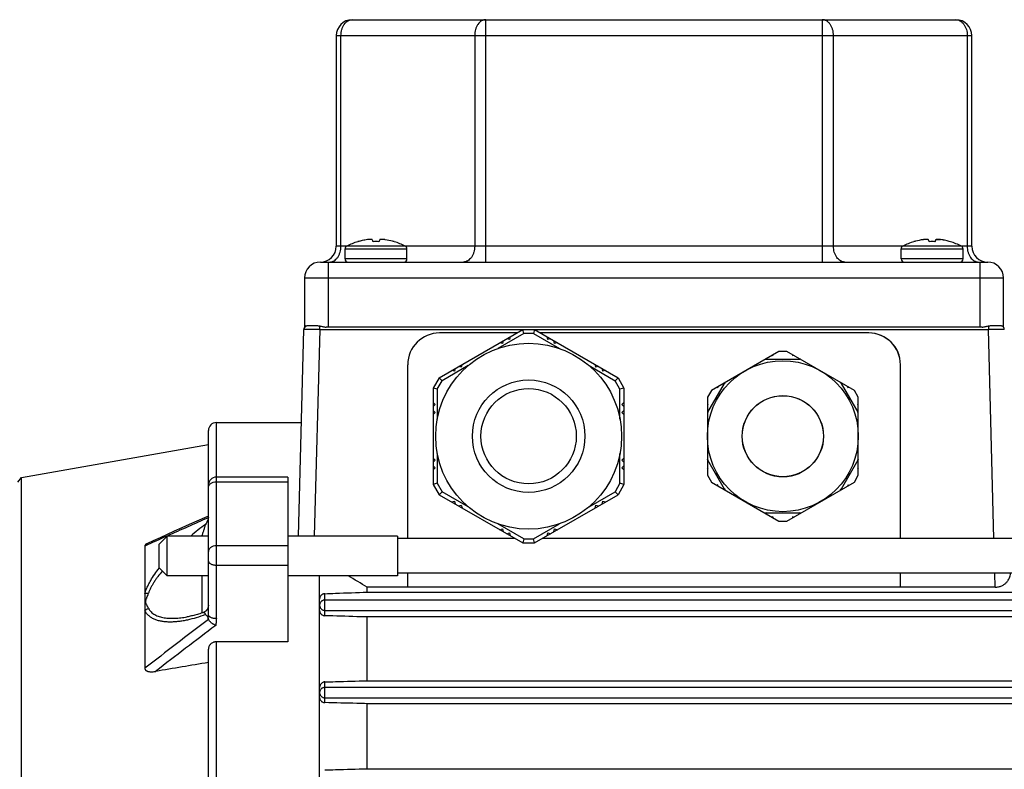
# Model space of a CAD drawing. Units: millimetres. Extents: x -648 to 1259, y -374 to 673.
# Drawn here: x -390 to -266, y 135 to 229 of the extents above; entities that cross this region are included whole.
import ezdxf

# ---------------------------------------------------------------- set-up
doc = ezdxf.new("R2010")
doc.units = ezdxf.units.MM
doc.header["$LTSCALE"] = 19.36
doc.layers.get('0').update_dxf_attribs({"linetype": 'CONTINUOUS'})

msp = doc.modelspace()

# ---------------------------------------------------------------- linework, layer by layer
at = {"color": 7, "linetype": 'CONTINUOUS'}
for p, q in [((-348.29, 228.91), (-272.29, 228.91)), ((-350.29, 226.91), (-350.29, 200.41)), ((-270.29, 200.41), (-270.29, 226.91)), ((-347.59, 200.97), (-347.59, 200.98)), ((-347, 201.12), (-347.02, 201.11)), ((-347.02, 201.11), (-347.02, 201.11)), ((-345.64, 200.97), (-345.64, 200.97)), ((-342.99, 200.97), (-342.99, 200.98)), ((-277.59, 200.98), (-277.59, 200.97)), ((-273.56, 201.11), (-273.58, 201.12)), ((-273.56, 201.11), (-273.56, 201.11)), ((-272.99, 200.98), (-272.99, 200.97)), ((-349.19, 198.81), (-349.19, 200.06)), ((-341.39, 198.81), (-341.39, 200.06)), ((-279.19, 198.81), (-279.19, 200.06)), ((-271.39, 198.81), (-271.39, 200.06)), ((-352.29, 198.41), (-268.29, 198.41)), ((-354.29, 196.41), (-354.29, 190.21)), ((-266.29, 190.21), (-266.29, 196.41)), ((-355.06, 163.92), (-354.38, 189.93)), ((-354.28, 190.21), (-354.29, 190.21)), ((-353.71, 190.41), (-353.06, 190.41)), ((-269, 190.21), (-351.58, 190.21)), ((-337.33, 183.85), (-326.83, 189.91)), ((-326.83, 189.91), (-325.33, 189.91)), ((-326.7, 189.41), (-326.83, 189.91)), ((-325.33, 189.91), (-325.47, 189.41)), ((-325.33, 189.91), (-314.83, 183.85)), ((-267.52, 190.41), (-266.87, 190.41)), ((-266.29, 190.21), (-266.3, 190.21)), ((-327.57, 189.49), (-337.29, 189.49)), ((-329.27, 188.5), (-329.36, 188.16)), ((-328.49, 188.66), (-328.83, 188.75)), ((-328.4, 189), (-328.49, 188.66)), ((-283.29, 189.49), (-324.6, 189.49)), ((-323.67, 188.66), (-323.76, 189)), ((-323.33, 188.75), (-323.67, 188.66)), ((-322.81, 188.16), (-322.9, 188.5)), ((-329.36, 188.16), (-329.7, 188.25)), ((-322.46, 188.25), (-322.81, 188.16)), ((-294.58, 187.17), (-303.08, 182.26)), ((-293.58, 187.17), (-294.58, 187.17)), ((-285.08, 182.26), (-293.58, 187.17)), ((-296.31, 186.17), (-296.29, 186.17)), ((-296.18, 186.13), (-296.31, 186.17)), ((-296.18, 186.13), (-296.16, 186.26)), ((-296.18, 186.17), (-291.99, 186.17)), ((-295.44, 186.67), (-295.32, 186.63)), ((-295.32, 186.63), (-295.3, 186.76)), ((-292.87, 186.76), (-292.85, 186.63)), ((-292.85, 186.63), (-292.72, 186.67)), ((-291.98, 186.13), (-292, 186.26)), ((-291.86, 186.17), (-291.98, 186.13)), ((-291.87, 186.17), (-291.85, 186.17)), ((-341.29, 163.61), (-341.29, 185.49)), ((-335.42, 184.66), (-335.76, 184.75)), ((-335.33, 185), (-335.42, 184.66)), ((-334.56, 185.16), (-334.9, 185.25)), ((-334.46, 185.5), (-334.56, 185.16)), ((-317.61, 185.16), (-317.7, 185.5)), ((-317.27, 185.25), (-317.61, 185.16)), ((-316.74, 184.66), (-316.83, 185)), ((-316.4, 184.75), (-316.74, 184.66)), ((-279.29, 163.61), (-279.29, 185.49)), ((-279.29, 163.61), (-279.27, 185.49)), ((-337.33, 183.85), (-338.08, 182.55)), ((-336.97, 183.48), (-337.33, 183.85)), ((-314.83, 183.85), (-315.2, 183.48)), ((-314.83, 183.85), (-314.08, 182.55)), ((-338.08, 182.55), (-338.08, 170.42)), ((-337.58, 182.41), (-338.08, 182.55)), ((-314.08, 182.55), (-314.58, 182.41)), ((-314.08, 182.55), (-314.08, 170.42)), ((-303.08, 182.26), (-303.58, 181.39)), ((-303.51, 179.51), (-301.42, 183.14)), ((-302.37, 182.67), (-302.25, 182.63)), ((-302.25, 182.63), (-302.22, 182.76)), ((-301.38, 183.13), (-301.5, 183.17)), ((-301.38, 183.13), (-301.36, 183.26)), ((-301.36, 183.24), (-301.35, 183.26)), ((-286.81, 183.26), (-286.8, 183.24)), ((-286.78, 183.13), (-286.81, 183.26)), ((-286.66, 183.17), (-286.78, 183.13)), ((-286.75, 183.14), (-284.65, 179.51)), ((-285.94, 182.76), (-285.92, 182.63)), ((-285.92, 182.63), (-285.8, 182.67)), ((-284.58, 181.39), (-285.08, 182.26)), ((-303.58, 181.39), (-303.58, 171.58)), ((-284.58, 171.58), (-284.58, 181.39)), ((-338.08, 180.74), (-337.83, 180.49)), ((-337.83, 180.49), (-338.08, 180.24)), ((-338.08, 179.74), (-337.83, 179.49)), ((-314.33, 180.49), (-314.08, 180.74)), ((-314.08, 180.24), (-314.33, 180.49)), ((-314.33, 179.49), (-314.08, 179.74)), ((-303.48, 180.49), (-303.58, 180.57)), ((-303.58, 180.4), (-303.48, 180.49)), ((-284.58, 180.57), (-284.68, 180.49)), ((-284.68, 180.49), (-284.58, 180.4)), ((-337.83, 179.49), (-338.08, 179.24)), ((-314.08, 179.24), (-314.33, 179.49)), ((-303.48, 179.49), (-303.58, 179.57)), ((-303.48, 179.49), (-303.58, 179.4)), ((-303.58, 179.39), (-303.57, 179.41)), ((-284.58, 179.57), (-284.68, 179.49)), ((-284.58, 179.4), (-284.68, 179.49)), ((-284.59, 179.41), (-284.58, 179.39)), ((-365.39, 178.21), (-354.68, 178.21)), ((-366.39, 154.03), (-366.39, 177.21)), ((-389.9, 171.3), (-366.39, 175.46)), ((-338.08, 173.74), (-337.83, 173.49)), ((-314.33, 173.49), (-314.08, 173.74)), ((-303.57, 173.56), (-303.58, 173.58)), ((-303.48, 173.49), (-303.58, 173.57)), ((-284.58, 173.57), (-284.68, 173.49)), ((-284.58, 173.58), (-284.59, 173.56)), ((-337.83, 173.49), (-338.08, 173.24)), ((-338.08, 172.74), (-337.83, 172.49)), ((-337.83, 172.49), (-338.08, 172.24)), ((-314.08, 173.24), (-314.33, 173.49)), ((-314.33, 172.49), (-314.08, 172.74)), ((-314.08, 172.24), (-314.33, 172.49)), ((-303.48, 173.49), (-303.58, 173.4)), ((-303.48, 172.49), (-303.58, 172.57)), ((-303.58, 172.4), (-303.48, 172.49)), ((-301.42, 169.83), (-303.51, 173.46)), ((-284.65, 173.46), (-286.75, 169.83)), ((-284.58, 173.4), (-284.68, 173.49)), ((-284.58, 172.57), (-284.68, 172.49)), ((-284.68, 172.49), (-284.58, 172.4)), ((-390.39, 170.71), (-389.9, 171.3)), ((-389.9, 51.13), (-389.9, 171.3)), ((-356.39, 171.34), (-365.39, 171.34)), ((-356.39, 171.34), (-356.39, 150.61)), ((-303.58, 171.58), (-303.08, 170.71)), ((-285.08, 170.71), (-284.58, 171.58)), ((-337.58, 170.56), (-338.08, 170.42)), ((-338.08, 170.42), (-337.33, 169.13)), ((-314.08, 170.42), (-314.83, 169.13)), ((-314.08, 170.42), (-314.58, 170.56)), ((-303.08, 170.71), (-294.58, 165.81)), ((-302.25, 170.35), (-302.37, 170.3)), ((-302.22, 170.22), (-302.25, 170.35)), ((-301.38, 169.85), (-301.5, 169.8)), ((-301.36, 169.72), (-301.38, 169.85)), ((-293.58, 165.81), (-285.08, 170.71)), ((-286.81, 169.72), (-286.78, 169.85)), ((-286.66, 169.8), (-286.78, 169.85)), ((-285.92, 170.35), (-285.94, 170.22)), ((-285.8, 170.3), (-285.92, 170.35)), ((-336.97, 169.49), (-337.33, 169.13)), ((-337.33, 169.13), (-326.83, 163.06)), ((-325.33, 163.06), (-314.83, 169.13)), ((-314.83, 169.13), (-315.2, 169.49)), ((-301.35, 169.71), (-301.36, 169.73)), ((-286.8, 169.73), (-286.81, 169.71)), ((-335.76, 168.22), (-335.42, 168.31)), ((-335.42, 168.31), (-335.33, 167.97)), ((-334.9, 167.72), (-334.56, 167.81)), ((-334.56, 167.81), (-334.46, 167.47)), ((-317.7, 167.47), (-317.61, 167.81)), ((-317.61, 167.81), (-317.27, 167.72)), ((-316.83, 167.97), (-316.74, 168.31)), ((-316.74, 168.31), (-316.4, 168.22)), ((-366.4, 166.17), (-366.41, 166.15)), ((-366.4, 166.2), (-366.4, 166.19)), ((-366.4, 166.19), (-366.4, 166.17)), ((-366.39, 166.25), (-366.39, 166.24)), ((-296.18, 166.85), (-296.31, 166.8)), ((-296.29, 166.81), (-296.31, 166.81)), ((-296.16, 166.72), (-296.18, 166.85)), ((-291.99, 166.81), (-296.18, 166.81)), ((-295.32, 166.35), (-295.44, 166.3)), ((-295.3, 166.22), (-295.32, 166.35)), ((-292.85, 166.35), (-292.87, 166.22)), ((-292.72, 166.3), (-292.85, 166.35)), ((-292, 166.72), (-291.98, 166.85)), ((-291.86, 166.8), (-291.98, 166.85)), ((-291.85, 166.81), (-291.87, 166.81)), ((-294.58, 165.81), (-293.58, 165.81)), ((-372.59, 162.92), (-371.59, 163.92)), ((-366.39, 163.92), (-371.59, 163.92)), ((-371.59, 158.92), (-371.59, 163.92)), ((-342.59, 163.92), (-356.39, 163.92)), ((-342.59, 163.92), (-342.59, 158.92)), ((-327.78, 163.61), (-342.59, 163.61)), ((-329.7, 164.72), (-329.36, 164.81)), ((-329.36, 164.81), (-329.27, 164.47)), ((-328.83, 164.22), (-328.49, 164.31)), ((-328.49, 164.31), (-328.4, 163.97)), ((-226.69, 163.61), (-324.39, 163.61)), ((-323.76, 163.97), (-323.67, 164.31)), ((-323.67, 164.31), (-323.33, 164.22)), ((-322.9, 164.47), (-322.81, 164.81)), ((-322.81, 164.81), (-322.46, 164.72)), ((-374.39, 162.67), (-374.39, 147.28)), ((-372.59, 159.92), (-372.59, 162.92)), ((-326.7, 163.56), (-326.83, 163.06)), ((-326.83, 163.06), (-325.33, 163.06)), ((-325.33, 163.06), (-325.47, 163.56)), ((-372.59, 159.92), (-371.59, 158.92)), ((-366.39, 158.92), (-371.59, 158.92)), ((-342.59, 158.92), (-356.39, 158.92)), ((-352.39, 63.51), (-352.39, 158.92)), ((-226.69, 159.23), (-342.59, 159.23)), ((-341.29, 157.49), (-341.29, 159.23)), ((-279.29, 157.49), (-279.29, 159.23)), ((-279.29, 157.49), (-279.29, 159.23)), ((-267.35, 157.49), (-346.39, 157.49)), ((-346.39, 156.87), (-346.39, 157.49)), ((-346.39, 156.87), (-233.39, 156.87)), ((-228.04, 155.86), (-351.74, 155.86)), ((-369.1, 153.75), (-369.1, 153.75)), ((-351.74, 154.56), (-228.04, 154.56)), ((-233.39, 153.74), (-346.39, 153.74)), ((-346.39, 145.72), (-346.39, 153.74)), ((-356.39, 150.61), (-365.39, 150.61)), ((-366.39, 72.76), (-366.39, 149.67)), ((-346.39, 145.72), (-233.39, 145.72)), ((-228.04, 144.86), (-351.74, 144.86)), ((-351.74, 143.56), (-228.04, 143.56)), ((-233.39, 142.82), (-346.39, 142.82)), ((-346.39, 134.64), (-346.39, 142.82)), ((-346.39, 134.64), (-233.39, 134.64))]:
    msp.add_line(p, q, dxfattribs=at)
at = {"color": 9, "linetype": 'CONTINUOUS'}
for p, q in [((-331.46, 198.41), (-331.46, 228.91)), ((-289.12, 228.91), (-289.12, 198.41)), ((-350.29, 226.91), (-270.29, 226.91)), ((-349.7, 200.41), (-349.7, 226.91)), ((-332.87, 226.91), (-332.87, 200.41)), ((-287.7, 200.41), (-287.7, 226.91)), ((-270.87, 226.91), (-270.87, 200.41)), ((-274.81, 201.22), (-274.81, 201.23)), ((-270.29, 200.41), (-350.29, 200.41)), ((-349.19, 200.06), (-341.39, 200.06)), ((-279.19, 200.06), (-271.39, 200.06)), ((-351.29, 190.21), (-351.29, 198.41)), ((-341.39, 198.81), (-349.19, 198.81)), ((-271.39, 198.81), (-279.19, 198.81)), ((-269.29, 198.41), (-269.29, 190.21)), ((-354.29, 196.41), (-266.29, 196.41)), ((-352.38, 189.93), (-353.06, 163.92)), ((-352.38, 189.93), (-352.38, 190.37)), ((-352.38, 189.93), (-268.2, 189.93)), ((-268.2, 190.37), (-268.2, 189.93)), ((-267.51, 163.61), (-268.2, 189.93)), ((-326.7, 189.41), (-329.97, 187.52)), ((-325.47, 189.41), (-326.7, 189.41)), ((-325.47, 189.41), (-322.2, 187.52)), ((-333.7, 185.37), (-336.97, 183.48)), ((-318.47, 185.37), (-315.2, 183.48)), ((-279.29, 185.49), (-279.27, 185.49)), ((-337.58, 182.41), (-336.97, 183.48)), ((-314.58, 182.41), (-315.2, 183.48)), ((-337.58, 182.41), (-337.58, 178.64)), ((-314.58, 178.64), (-314.58, 182.41)), ((-365.39, 153.53), (-365.39, 178.21)), ((-337.58, 174.33), (-337.58, 170.56)), ((-314.58, 170.56), (-314.58, 174.33)), ((-365.39, 170.76), (-356.39, 170.76)), ((-337.58, 170.56), (-336.97, 169.49)), ((-314.58, 170.56), (-315.2, 169.49)), ((-333.7, 167.6), (-336.97, 169.49)), ((-318.47, 167.6), (-315.2, 169.49)), ((-366.41, 166.15), (-366.41, 166.15)), ((-326.7, 163.56), (-329.97, 165.45)), ((-325.47, 163.56), (-322.2, 165.45)), ((-356.39, 162.69), (-365.39, 162.69)), ((-326.7, 163.56), (-325.47, 163.56)), ((-365.39, 160.26), (-356.39, 160.26)), ((-367.22, 158.92), (-367.22, 154.22)), ((-267.35, 157.49), (-267.4, 159.23)), ((-351.74, 153.9), (-351.74, 156.67)), ((-365.39, 71.82), (-365.39, 150.61)), ((-351.74, 142.96), (-351.74, 145.56))]:
    msp.add_line(p, q, dxfattribs=at)
at = {"color": 7, "linetype": 'CONTINUOUS'}
for points in [[(-366.39, 166.44), (-366.86, 166.23), (-367.84, 165.79), (-368.8, 165.36), (-369.75, 164.94), (-370.68, 164.52), (-371.58, 164.11), (-372.47, 163.71), (-373.35, 163.32), (-374.07, 162.99)], [(-366.39, 166.24), (-366.39, 166.23), (-366.39, 166.23), (-366.39, 166.22), (-366.39, 166.22), (-366.4, 166.21), (-366.4, 166.2)], [(-366.39, 155.22), (-366.39, 155.2), (-366.39, 155.17), (-366.39, 155.15), (-366.39, 155.13), (-366.4, 155.1), (-366.4, 155.08), (-366.4, 155.05), (-366.41, 155.03), (-366.41, 155.01), (-366.42, 154.98), (-366.42, 154.96), (-366.43, 154.94), (-366.44, 154.91), (-366.44, 154.89), (-366.45, 154.87), (-366.46, 154.85), (-366.47, 154.83), (-366.48, 154.8), (-366.49, 154.78), (-366.5, 154.76), (-366.51, 154.74), (-366.52, 154.72), (-366.54, 154.7), (-366.55, 154.68), (-366.56, 154.66), (-366.57, 154.64), (-366.59, 154.62), (-366.6, 154.6), (-366.62, 154.59), (-366.63, 154.57), (-366.65, 154.55), (-366.66, 154.53), (-366.68, 154.52), (-366.69, 154.5), (-366.71, 154.48), (-366.73, 154.47), (-366.75, 154.45), (-366.76, 154.44), (-366.78, 154.42), (-366.8, 154.41), (-366.82, 154.4), (-366.84, 154.38), (-366.86, 154.37), (-366.88, 154.36), (-366.9, 154.35), (-366.92, 154.34), (-366.94, 154.33), (-366.96, 154.32), (-366.98, 154.31), (-367, 154.3), (-367.03, 154.29), (-367.05, 154.28), (-367.07, 154.27), (-367.07, 154.27)], [(-367.07, 154.27), (-367.14, 154.25), (-367.3, 154.2), (-367.46, 154.15), (-367.62, 154.1), (-367.78, 154.05), (-367.93, 154.01), (-368.08, 153.97), (-368.23, 153.93), (-368.38, 153.9), (-368.53, 153.86), (-368.67, 153.83), (-368.81, 153.8), (-368.95, 153.77), (-369.1, 153.75)]]:
    msp.add_lwpolyline(points, dxfattribs=at)
for centre, radius in [((-326.08, 176.49), 11.7), ((-294.08, 176.49), 9.5), ((-326.08, 176.49), 6), ((-294.08, 176.49), 5.1)]:
    msp.add_circle(centre, radius, dxfattribs=at)
at = {"color": 9, "linetype": 'CONTINUOUS'}
for centre, radius in [((-326.08, 176.49), 7.08), ((-294.08, 176.49), 5.12)]:
    msp.add_circle(centre, radius, dxfattribs=at)
at = {"color": 7, "linetype": 'CONTINUOUS'}
for centre, radius, start, end in [((-348.29, 226.91), 2, 90, 180), ((-272.29, 226.91), 2, 0, 90), ((-345.29, 193.31), 8, 106.6911, 117.4424), ((-345.34, 193.34), 7.96, 102.2246, 106.4059), ((-345.34, 193.35), 7.94, 102.2084, 106.3972), ((-345.33, 193.31), 7.99, 97.3454, 102.0711), ((-345.29, 192.91), 8.07, 87.5028, 92.4972), ((-344.81, 196.73), 4.54, 82.6537, 82.8319), ((-345.25, 193.3), 8, 82.0579, 82.6538), ((-345.24, 193.32), 7.97, 75.1731, 82.0628), ((-345.24, 193.35), 7.95, 73.5924, 75.1715), ((-345.29, 193.31), 8, 62.5576, 73.3089), ((-275.29, 193.31), 8, 106.6911, 117.4424), ((-275.34, 193.35), 7.95, 104.8285, 106.4076), ((-275.33, 193.32), 7.98, 97.9405, 104.8236), ((-275.33, 193.3), 8, 97.3462, 97.9421), ((-275.29, 192.91), 8.07, 87.5233, 92.4972), ((-274.38, 200.93), 0.52, 145.101, 147.1198), ((-274.81, 196.73), 4.54, 82.6537, 82.8319), ((-275.25, 193.31), 7.99, 77.9289, 82.6546), ((-275.24, 193.32), 7.98, 77.9425, 82.7291), ((-275.23, 193.35), 7.94, 73.6028, 77.7916), ((-275.29, 193.31), 8, 62.5576, 73.3089), ((-352.29, 200.41), 2, 270, 360), ((-348.79, 200.06), 0.4, 117.4424, 180.1329), ((-341.79, 200.06), 0.4, 359.8671, 62.5576), ((-278.79, 200.06), 0.4, 117.4424, 180.1329), ((-271.79, 200.06), 0.4, 359.8671, 62.5576), ((-268.29, 200.41), 2, 180, 270), ((-352.29, 196.41), 2, 90, 180), ((-348.79, 198.81), 0.4, 180.1329, 270), ((-341.79, 198.81), 0.4, 271.7621, 359.8671), ((-278.79, 198.81), 0.4, 180.1329, 270), ((-271.79, 198.81), 0.4, 270, 359.8671), ((-268.29, 196.41), 2, 0, 90), ((-353.88, 189.91), 0.5, 114.8344, 178.5), ((-266.7, 189.91), 0.5, 1.5, 65.1656), ((-337.29, 185.49), 4, 90, 180), ((-365.39, 177.21), 1, 90, 180), ((-365.39, 170.34), 1, 90, 180), ((-555.04, -192.66), 407.6, 59.2091, 59.605), ((-351.74, 155.21), 0.647, 180.5371, 180.7896), ((-351.76, 155.21), 0.633, 180.0014, 180.5385), ((-351.76, 144.21), 0.633, 180.0014, 180.5385)]:
    msp.add_arc(centre, radius, start, end, dxfattribs=at)
at = {"color": 9, "linetype": 'CONTINUOUS'}
for centre, radius, start, end in [((214.73, -1147.31), 1436.35, 113.86508, 114.09212), ((-343.85, 134.63), 38.36, 126.6751, 130.2143), ((115.27, -924.58), 1192.42, 114.09788, 114.24521), ((279.96, -695.65), 1067.1, 127.27918, 127.8216), ((346.87, -787), 1179.16, 127.16441, 127.62685)]:
    msp.add_arc(centre, radius, start, end, dxfattribs=at)
at = {"color": 7, "linetype": 'CONTINUOUS'}
for centre, major_axis, ratio, start_param, end_param in [((-283.29, 185.49), (4, 0), 0.999774, 0, 1.570796), ((-283.27, 185.49), (3.32, 2.23), 0.999399, -0.592624, 0.978172)]:
    msp.add_ellipse(centre, major_axis=major_axis, ratio=ratio, start_param=start_param, end_param=end_param, dxfattribs=at)
at = {"color": 9, "linetype": 'CONTINUOUS'}
for points, knots in [([(-349.7, 226.91), (-349.7, 227.05), (-349.69, 227.3), (-349.61, 227.68), (-349.48, 228.02), (-349.3, 228.33), (-349.09, 228.58), (-348.88, 228.74), (-348.7, 228.83), (-348.57, 228.88), (-348.43, 228.91), (-348.34, 228.91), (-348.29, 228.91)], [0, 0, 0, 0, 0.144958, 0.287171, 0.424169, 0.554036, 0.675715, 0.789307, 0.843583, 0.896516, 0.948502, 1, 1, 1, 1]), ([(-331.46, 228.91), (-331.51, 228.91), (-331.6, 228.91), (-331.74, 228.88), (-331.87, 228.83), (-332.05, 228.74), (-332.26, 228.58), (-332.47, 228.33), (-332.65, 228.02), (-332.78, 227.68), (-332.86, 227.3), (-332.87, 227.05), (-332.87, 226.91)], [0, 0, 0, 0, 0.051498, 0.103484, 0.156417, 0.210693, 0.324285, 0.445964, 0.575831, 0.712829, 0.855042, 1, 1, 1, 1]), ([(-287.7, 226.91), (-287.7, 227.05), (-287.72, 227.3), (-287.8, 227.68), (-287.93, 228.02), (-288.1, 228.33), (-288.32, 228.58), (-288.53, 228.74), (-288.7, 228.83), (-288.84, 228.88), (-288.98, 228.91), (-289.07, 228.91), (-289.12, 228.91)], [0, 0, 0, 0, 0.144958, 0.287171, 0.424169, 0.554036, 0.675715, 0.789307, 0.843583, 0.896516, 0.948502, 1, 1, 1, 1]), ([(-272.29, 228.91), (-272.24, 228.91), (-272.15, 228.91), (-272.01, 228.88), (-271.88, 228.83), (-271.7, 228.74), (-271.49, 228.58), (-271.28, 228.33), (-271.1, 228.02), (-270.97, 227.68), (-270.89, 227.3), (-270.87, 227.05), (-270.87, 226.91)], [0, 0, 0, 0, 0.051498, 0.103484, 0.156417, 0.210693, 0.324285, 0.445964, 0.575831, 0.712829, 0.855042, 1, 1, 1, 1]), ([(-351.12, 198.41), (-351.07, 198.41), (-350.98, 198.42), (-350.84, 198.45), (-350.7, 198.5), (-350.53, 198.59), (-350.32, 198.75), (-350.1, 199), (-349.93, 199.31), (-349.8, 199.65), (-349.72, 200.03), (-349.7, 200.28), (-349.7, 200.41)], [0, 0, 0, 0, 0.051498, 0.103484, 0.156417, 0.210693, 0.324285, 0.445964, 0.575831, 0.712829, 0.855042, 1, 1, 1, 1]), ([(-332.87, 200.41), (-332.87, 200.28), (-332.89, 200.03), (-332.97, 199.65), (-333.1, 199.31), (-333.28, 199), (-333.49, 198.75), (-333.7, 198.59), (-333.88, 198.5), (-334.01, 198.45), (-334.15, 198.42), (-334.24, 198.41), (-334.29, 198.41)], [0, 0, 0, 0, 0.144958, 0.287171, 0.424169, 0.554036, 0.675715, 0.789307, 0.843583, 0.896516, 0.948502, 1, 1, 1, 1]), ([(-286.29, 198.41), (-286.34, 198.41), (-286.43, 198.42), (-286.57, 198.45), (-286.7, 198.5), (-286.88, 198.59), (-287.09, 198.75), (-287.3, 199), (-287.48, 199.31), (-287.61, 199.65), (-287.69, 200.03), (-287.7, 200.28), (-287.7, 200.41)], [0, 0, 0, 0, 0.051498, 0.103484, 0.156417, 0.210693, 0.324285, 0.445964, 0.575831, 0.712829, 0.855042, 1, 1, 1, 1]), ([(-270.87, 200.41), (-270.87, 200.28), (-270.86, 200.03), (-270.78, 199.65), (-270.65, 199.31), (-270.47, 199), (-270.26, 198.75), (-270.05, 198.59), (-269.87, 198.5), (-269.74, 198.45), (-269.6, 198.42), (-269.51, 198.41), (-269.46, 198.41)], [0, 0, 0, 0, 0.144958, 0.287171, 0.424169, 0.554036, 0.675715, 0.789307, 0.843583, 0.896516, 0.948502, 1, 1, 1, 1]), ([(-352.38, 189.93), (-352.51, 189.93), (-352.7, 189.93), (-352.95, 189.93), (-353.14, 189.93), (-353.32, 189.93), (-353.48, 189.93), (-353.64, 189.93), (-353.78, 189.93), (-353.92, 189.93), (-354.02, 189.93), (-354.09, 189.93), (-354.14, 189.93), (-354.18, 189.93), (-354.22, 189.93), (-354.26, 189.93), (-354.29, 189.93), (-354.31, 189.93), (-354.33, 189.93), (-354.35, 189.93), (-354.35, 189.93), (-354.36, 189.93), (-354.37, 189.93), (-354.37, 189.93), (-354.37, 189.93), (-354.37, 189.93), (-354.37, 189.93), (-354.38, 189.93), (-354.38, 189.93)], [0, 0, 0, 0, 0.195081, 0.290264, 0.382651, 0.471347, 0.555507, 0.634312, 0.707014, 0.772903, 0.831355, 0.857609, 0.881798, 0.903866, 0.923758, 0.941421, 0.956819, 0.969915, 0.980678, 0.985173, 0.989075, 0.992382, 0.995094, 0.997208, 0.998726, 0.999647, 0.999889, 1, 1, 1, 1]), ([(-266.2, 189.93), (-266.2, 189.93), (-266.2, 189.93), (-266.2, 189.93), (-266.21, 189.93), (-266.21, 189.93), (-266.21, 189.93), (-266.22, 189.93), (-266.23, 189.93), (-266.23, 189.93), (-266.25, 189.93), (-266.26, 189.93), (-266.29, 189.93), (-266.32, 189.93), (-266.36, 189.93), (-266.4, 189.93), (-266.44, 189.93), (-266.49, 189.93), (-266.56, 189.93), (-266.66, 189.93), (-266.79, 189.93), (-266.94, 189.93), (-267.1, 189.93), (-267.26, 189.93), (-267.44, 189.93), (-267.62, 189.93), (-267.88, 189.93), (-268.07, 189.93), (-268.2, 189.93)], [0, 0, 0, 0, 0.000111, 0.000353, 0.001274, 0.002792, 0.004906, 0.007618, 0.010925, 0.014827, 0.019322, 0.030085, 0.043181, 0.058579, 0.076242, 0.096134, 0.118202, 0.142391, 0.168645, 0.227097, 0.292986, 0.365688, 0.444493, 0.528653, 0.617349, 0.709736, 0.804919, 1, 1, 1, 1]), ([(-366.39, 170.05), (-366.39, 170.1), (-366.38, 170.19), (-366.32, 170.33), (-366.22, 170.45), (-366.1, 170.56), (-365.94, 170.64), (-365.71, 170.73), (-365.52, 170.76), (-365.39, 170.76)], [0, 0, 0, 0, 0.103363, 0.210479, 0.324205, 0.446029, 0.57605, 0.71321, 1, 1, 1, 1]), ([(-366.39, 166.24), (-366.39, 166.23), (-366.4, 166.19), (-366.4, 166.16), (-366.41, 166.15)], [0, 0, 0, 0, 0.43682, 1, 1, 1, 1]), ([(-367.21, 163.92), (-367.19, 163.98), (-367.14, 164.11), (-367.05, 164.36), (-366.97, 164.61), (-366.89, 164.86), (-366.84, 165.02), (-366.81, 165.15), (-366.79, 165.23), (-366.77, 165.3), (-366.76, 165.36), (-366.76, 165.38), (-366.76, 165.39)], [0, 0, 0, 0, 0.128268, 0.257671, 0.518682, 0.648869, 0.776459, 0.838009, 0.896821, 0.951459, 0.97663, 1, 1, 1, 1]), ([(-365.39, 162.69), (-365.52, 162.69), (-365.71, 162.66), (-365.94, 162.58), (-366.1, 162.49), (-366.22, 162.38), (-366.32, 162.26), (-366.38, 162.12), (-366.39, 162.03), (-366.39, 161.98)], [0, 0, 0, 0, 0.28679, 0.42395, 0.553971, 0.675795, 0.789521, 0.896637, 1, 1, 1, 1]), ([(-374.39, 156.7), (-374.35, 156.83), (-374.25, 157.1), (-374.08, 157.51), (-373.88, 157.92), (-373.58, 158.46), (-373.15, 159.13), (-372.77, 159.64), (-372.57, 159.9)], [0, 0, 0, 0, 0.114628, 0.233635, 0.356831, 0.482038, 0.73756, 1, 1, 1, 1]), ([(-366.39, 160.77), (-366.39, 160.75), (-366.39, 160.72), (-366.37, 160.65), (-366.33, 160.59), (-366.27, 160.53), (-366.2, 160.47), (-366.09, 160.41), (-365.94, 160.34), (-365.77, 160.3), (-365.58, 160.27), (-365.45, 160.26), (-365.39, 160.26)], [0, 0, 0, 0, 0.041045, 0.083207, 0.17438, 0.225004, 0.279406, 0.399795, 0.535011, 0.682608, 0.839019, 1, 1, 1, 1]), ([(-372.19, 159.52), (-372.38, 159.3), (-372.66, 158.96), (-372.99, 158.49), (-373.23, 158.14), (-373.44, 157.79), (-373.63, 157.44), (-373.8, 157.08), (-373.89, 156.84), (-373.93, 156.73)], [0, 0, 0, 0, 0.265098, 0.394495, 0.521748, 0.646851, 0.769325, 0.887066, 1, 1, 1, 1]), ([(-374.39, 156.7), (-374.36, 156.71), (-374.28, 156.72), (-374.13, 156.74), (-374.01, 156.74), (-373.93, 156.73)], [0, 0, 0, 0, 0.226892, 0.471976, 1, 1, 1, 1]), ([(-373.93, 154.82), (-373.96, 154.88), (-374.01, 154.98), (-374.08, 155.11), (-374.13, 155.22), (-374.18, 155.32), (-374.22, 155.41), (-374.25, 155.49), (-374.27, 155.54), (-374.28, 155.6), (-374.28, 155.66), (-374.28, 155.73), (-374.27, 155.79), (-374.25, 155.85), (-374.22, 155.94), (-374.18, 156.05), (-374.11, 156.23), (-374.03, 156.45), (-373.96, 156.63), (-373.93, 156.73)], [0, 0, 0, 0, 0.106331, 0.161266, 0.217308, 0.274355, 0.332118, 0.361188, 0.39038, 0.419843, 0.450018, 0.48112, 0.512884, 0.545413, 0.578603, 0.646441, 0.715656, 0.856695, 1, 1, 1, 1]), ([(-374.39, 154.57), (-374.32, 154.63), (-374.18, 154.73), (-374.02, 154.79), (-373.93, 154.82)], [0, 0, 0, 0, 0.497704, 1, 1, 1, 1]), ([(-366.76, 154.03), (-367.14, 153.88), (-367.89, 153.63), (-368.84, 153.39), (-369.58, 153.24), (-370.13, 153.16), (-370.67, 153.11), (-371.19, 153.09), (-371.7, 153.11), (-372.19, 153.16), (-372.66, 153.26), (-373.11, 153.4), (-373.51, 153.6), (-373.81, 153.81), (-374.02, 154.01), (-374.17, 154.18), (-374.29, 154.37), (-374.36, 154.5), (-374.39, 154.57)], [0, 0, 0, 0, 0.146587, 0.2871, 0.355179, 0.421837, 0.48711, 0.550941, 0.6127, 0.672366, 0.730129, 0.786224, 0.840275, 0.893027, 0.919422, 0.946057, 0.972816, 1, 1, 1, 1]), ([(-373.93, 154.82), (-373.89, 154.74), (-373.79, 154.57), (-373.6, 154.36), (-373.38, 154.18), (-373.05, 153.97), (-372.68, 153.81), (-372.28, 153.7), (-371.96, 153.64), (-371.63, 153.6), (-371.17, 153.57), (-370.58, 153.57), (-369.84, 153.63), (-369.35, 153.7), (-369.1, 153.75)], [0, 0, 0, 0, 0.05373, 0.107443, 0.161482, 0.216223, 0.330306, 0.390396, 0.452, 0.515186, 0.580019, 0.714741, 0.855297, 1, 1, 1, 1]), ([(-366.76, 154.03), (-366.76, 154.04), (-366.77, 154.07), (-366.78, 154.13), (-366.8, 154.19), (-366.84, 154.24), (-366.88, 154.27), (-366.93, 154.29), (-366.98, 154.29), (-367.02, 154.28), (-367.06, 154.28), (-367.07, 154.27)], [0, 0, 0, 0, 0.108995, 0.20535, 0.364558, 0.490312, 0.596748, 0.69496, 0.792414, 0.893443, 1, 1, 1, 1]), ([(-366.41, 153.52), (-366.4, 153.61), (-366.39, 153.78), (-366.39, 153.95), (-366.39, 154.03)], [0, 0, 0, 0, 0.534919, 1, 1, 1, 1]), ([(-365.39, 153.53), (-365.45, 153.53), (-365.57, 153.53), (-365.76, 153.56), (-365.93, 153.6), (-366.07, 153.66), (-366.16, 153.71), (-366.23, 153.75), (-366.28, 153.8), (-366.33, 153.86), (-366.37, 153.92), (-366.39, 153.99), (-366.39, 154.02), (-366.39, 154.03)], [0, 0, 0, 0, 0.150106, 0.305098, 0.457677, 0.600124, 0.665542, 0.726345, 0.782268, 0.833405, 0.922632, 0.962403, 1, 1, 1, 1]), ([(-365.39, 153.53), (-365.39, 153.46), (-365.39, 153.31), (-365.42, 153.1), (-365.44, 152.89), (-365.46, 152.74), (-365.46, 152.67)], [0, 0, 0, 0, 0.249914, 0.499846, 0.749992, 1, 1, 1, 1])]:
    msp.add_open_spline(points, degree=3, knots=knots, dxfattribs=at)
at = {"color": 7, "linetype": 'CONTINUOUS'}
for points, knots in [([(-345.77, 201.23), (-345.77, 201.23), (-345.78, 201.24), (-345.79, 201.24), (-345.81, 201.25), (-345.84, 201.25), (-345.89, 201.26), (-345.96, 201.26), (-346.05, 201.26), (-346.14, 201.25), (-346.24, 201.24), (-346.32, 201.23), (-346.35, 201.23)], [0, 0, 0, 0, 0.017001, 0.039972, 0.06984, 0.106886, 0.202282, 0.324401, 0.469903, 0.634434, 0.81295, 1, 1, 1, 1]), ([(-345.64, 200.97), (-345.65, 201), (-345.67, 201.05), (-345.71, 201.12), (-345.74, 201.18), (-345.76, 201.21), (-345.77, 201.23)], [0, 0, 0, 0, 0.31071, 0.580822, 0.810424, 1, 1, 1, 1]), ([(-344.81, 201.23), (-344.82, 201.21), (-344.84, 201.18), (-344.87, 201.12), (-344.9, 201.05), (-344.93, 201), (-344.94, 200.97)], [0, 0, 0, 0, 0.189575, 0.419178, 0.68929, 1, 1, 1, 1]), ([(-344.24, 201.23), (-344.27, 201.24), (-344.34, 201.24), (-344.45, 201.25), (-344.54, 201.26), (-344.62, 201.26), (-344.69, 201.26), (-344.74, 201.25), (-344.77, 201.25), (-344.79, 201.24), (-344.8, 201.24), (-344.81, 201.23), (-344.81, 201.23)], [0, 0, 0, 0, 0.187889, 0.366696, 0.531128, 0.676304, 0.79803, 0.893107, 0.93006, 0.959893, 0.982898, 1, 1, 1, 1]), ([(-275.77, 201.23), (-275.77, 201.23), (-275.78, 201.24), (-275.79, 201.24), (-275.81, 201.25), (-275.84, 201.25), (-275.89, 201.26), (-275.96, 201.26), (-276.05, 201.26), (-276.14, 201.25), (-276.24, 201.24), (-276.32, 201.23), (-276.35, 201.23)], [0, 0, 0, 0, 0.017001, 0.039972, 0.06984, 0.106886, 0.202282, 0.324401, 0.469903, 0.634434, 0.81295, 1, 1, 1, 1]), ([(-275.64, 200.97), (-275.65, 201), (-275.67, 201.05), (-275.71, 201.12), (-275.74, 201.18), (-275.76, 201.21), (-275.77, 201.23)], [0, 0, 0, 0, 0.31071, 0.580822, 0.810424, 1, 1, 1, 1]), ([(-274.8, 201.23), (-274.82, 201.22), (-274.84, 201.18), (-274.87, 201.12), (-274.91, 201.05), (-274.93, 201), (-274.94, 200.97)], [0, 0, 0, 0, 0.190116, 0.419826, 0.689733, 1, 1, 1, 1]), ([(-274.88, 201.11), (-274.87, 201.13), (-274.85, 201.16), (-274.83, 201.2), (-274.82, 201.21)], [0, 0, 0, 0, 0.543219, 1, 1, 1, 1]), ([(-274.81, 201.23), (-274.81, 201.23), (-274.8, 201.23), (-274.8, 201.24), (-274.8, 201.24)], [0, 0, 0, 0, 0.211751, 1, 1, 1, 1]), ([(-274.23, 201.23), (-274.27, 201.23), (-274.34, 201.24), (-274.44, 201.25), (-274.53, 201.26), (-274.62, 201.26), (-274.69, 201.26), (-274.74, 201.25), (-274.77, 201.25), (-274.78, 201.24), (-274.8, 201.24), (-274.8, 201.23), (-274.8, 201.23)], [0, 0, 0, 0, 0.186725, 0.364869, 0.529073, 0.674375, 0.796491, 0.892124, 0.929379, 0.959505, 0.98276, 1, 1, 1, 1]), ([(-274.8, 201.24), (-274.8, 201.24), (-274.79, 201.24), (-274.79, 201.24), (-274.79, 201.24)], [0, 0, 0, 0, 0.232969, 1, 1, 1, 1]), ([(-274.79, 201.24), (-274.78, 201.24), (-274.77, 201.25), (-274.75, 201.25), (-274.71, 201.26), (-274.65, 201.26), (-274.58, 201.26), (-274.5, 201.26), (-274.39, 201.25), (-274.3, 201.24), (-274.24, 201.23)], [0, 0, 0, 0, 0.027566, 0.060714, 0.143663, 0.247881, 0.371407, 0.511632, 0.665463, 1, 1, 1, 1]), ([(-354.09, 190.37), (-354.06, 190.38), (-354.01, 190.4), (-353.92, 190.41), (-353.82, 190.41), (-353.75, 190.41), (-353.71, 190.41)], [0, 0, 0, 0, 0.211307, 0.446286, 0.709044, 1, 1, 1, 1]), ([(-353.06, 190.41), (-352.95, 190.41), (-352.78, 190.41), (-352.55, 190.4), (-352.44, 190.38), (-352.38, 190.37)], [0, 0, 0, 0, 0.481811, 0.736868, 1, 1, 1, 1]), ([(-352.38, 190.37), (-352.24, 190.35), (-352.05, 190.3), (-351.78, 190.25), (-351.64, 190.22), (-351.58, 190.21)], [0, 0, 0, 0, 0.492157, 0.744708, 1, 1, 1, 1]), ([(-269, 190.21), (-268.93, 190.22), (-268.8, 190.25), (-268.53, 190.3), (-268.33, 190.35), (-268.2, 190.37)], [0, 0, 0, 0, 0.255292, 0.507843, 1, 1, 1, 1]), ([(-268.2, 190.37), (-268.14, 190.38), (-268.02, 190.4), (-267.8, 190.41), (-267.63, 190.41), (-267.52, 190.41)], [0, 0, 0, 0, 0.263132, 0.518189, 1, 1, 1, 1]), ([(-266.87, 190.41), (-266.83, 190.41), (-266.76, 190.41), (-266.66, 190.41), (-266.57, 190.4), (-266.52, 190.38), (-266.49, 190.37)], [0, 0, 0, 0, 0.290956, 0.553713, 0.788693, 1, 1, 1, 1]), ([(-366.41, 166.15), (-366.42, 166.09), (-366.45, 165.96), (-366.53, 165.78), (-366.63, 165.58), (-366.71, 165.46), (-366.76, 165.39)], [0, 0, 0, 0, 0.218648, 0.460764, 0.722921, 1, 1, 1, 1]), ([(-374.07, 162.99), (-374.11, 162.97), (-374.17, 162.94), (-374.25, 162.89), (-374.3, 162.85), (-374.34, 162.81), (-374.37, 162.76), (-374.38, 162.72), (-374.39, 162.68), (-374.39, 162.67)], [0, 0, 0, 0, 0.297875, 0.438461, 0.570897, 0.693185, 0.804503, 0.905829, 1, 1, 1, 1]), ([(-267.35, 157.49), (-267.21, 157.49), (-266.92, 157.52), (-266.53, 157.65), (-266.24, 157.82), (-266.04, 157.97), (-265.88, 158.14), (-265.7, 158.36), (-265.55, 158.64), (-265.45, 158.93), (-265.41, 159.13), (-265.41, 159.23)], [0, 0, 0, 0, 0.152193, 0.297758, 0.433577, 0.497865, 0.559892, 0.677903, 0.789479, 0.896303, 1, 1, 1, 1]), ([(-351.74, 156.67), (-351.79, 156.67), (-351.89, 156.66), (-352.02, 156.6), (-352.13, 156.53), (-352.22, 156.44), (-352.29, 156.34), (-352.35, 156.22), (-352.38, 156.09), (-352.39, 156.01), (-352.39, 155.96)], [0, 0, 0, 0, 0.141456, 0.272027, 0.395689, 0.515501, 0.633836, 0.752711, 0.874062, 1, 1, 1, 1]), ([(-351.74, 156.67), (-351.29, 156.69), (-349.51, 156.75), (-347.72, 156.82), (-346.39, 156.87)], [0, 0, 0, 0, 0.251007, 1, 1, 1, 1]), ([(-351.74, 155.86), (-351.78, 155.86), (-351.87, 155.86), (-351.99, 155.82), (-352.1, 155.76), (-352.2, 155.68), (-352.28, 155.58), (-352.34, 155.47), (-352.38, 155.34), (-352.39, 155.26), (-352.39, 155.22)], [0, 0, 0, 0, 0.125244, 0.250465, 0.375643, 0.500762, 0.625794, 0.750742, 0.875594, 1, 1, 1, 1]), ([(-352.39, 155.2), (-352.39, 155.16), (-352.38, 155.08), (-352.34, 154.96), (-352.28, 154.85), (-352.2, 154.75), (-352.1, 154.67), (-351.99, 154.61), (-351.87, 154.57), (-351.78, 154.56), (-351.74, 154.56)], [0, 0, 0, 0, 0.124646, 0.249464, 0.374379, 0.499379, 0.624464, 0.749607, 0.874792, 1, 1, 1, 1]), ([(-366.76, 154.03), (-366.71, 154), (-366.65, 153.96), (-366.58, 153.89), (-366.53, 153.83), (-366.49, 153.76), (-366.44, 153.66), (-366.42, 153.58), (-366.41, 153.52)], [0, 0, 0, 0, 0.236792, 0.355904, 0.476912, 0.600932, 0.729032, 1, 1, 1, 1]), ([(-352.39, 154.54), (-352.39, 154.5), (-352.38, 154.43), (-352.35, 154.32), (-352.3, 154.21), (-352.22, 154.11), (-352.11, 154.02), (-351.99, 153.95), (-351.87, 153.91), (-351.78, 153.9), (-351.74, 153.9)], [0, 0, 0, 0, 0.106977, 0.220716, 0.342427, 0.472048, 0.607167, 0.743085, 0.874962, 1, 1, 1, 1]), ([(-346.39, 153.74), (-346.83, 153.75), (-348.62, 153.8), (-350.4, 153.86), (-351.74, 153.9)], [0, 0, 0, 0, 0.249605, 1, 1, 1, 1]), ([(-366.41, 153.52), (-366.41, 153.51), (-366.4, 153.48), (-366.39, 153.45), (-366.38, 153.43)], [0, 0, 0, 0, 0.258895, 1, 1, 1, 1]), ([(-365.46, 152.67), (-365.51, 152.69), (-365.59, 152.73), (-365.68, 152.78), (-365.76, 152.82), (-365.83, 152.87), (-365.92, 152.93), (-366.02, 153.01), (-366.14, 153.11), (-366.24, 153.22), (-366.32, 153.32), (-366.36, 153.4), (-366.38, 153.43)], [0, 0, 0, 0, 0.135502, 0.204037, 0.272747, 0.341329, 0.409495, 0.543373, 0.671743, 0.792224, 0.902242, 1, 1, 1, 1]), ([(-365.39, 150.61), (-365.46, 150.61), (-365.56, 150.6), (-365.69, 150.57), (-365.82, 150.52), (-365.96, 150.45), (-366.11, 150.32), (-366.24, 150.18), (-366.32, 150.02), (-366.38, 149.85), (-366.39, 149.73), (-366.39, 149.67)], [0, 0, 0, 0, 0.134393, 0.201148, 0.267314, 0.3972, 0.523559, 0.646365, 0.766107, 0.883632, 1, 1, 1, 1]), ([(-374.39, 147.28), (-374.39, 147.25), (-374.38, 147.19), (-374.35, 147.11), (-374.29, 147.04), (-374.22, 146.98), (-374.14, 146.94), (-374.05, 146.9), (-373.95, 146.88), (-373.82, 146.85), (-373.65, 146.84), (-373.44, 146.84), (-373.23, 146.86), (-373.09, 146.88), (-373.02, 146.89)], [0, 0, 0, 0, 0.054623, 0.109105, 0.164787, 0.222497, 0.28226, 0.34377, 0.406677, 0.470644, 0.60072, 0.732756, 0.866002, 1, 1, 1, 1]), ([(-351.74, 145.56), (-351.79, 145.56), (-351.88, 145.54), (-352, 145.5), (-352.11, 145.43), (-352.21, 145.34), (-352.29, 145.24), (-352.34, 145.12), (-352.38, 145), (-352.39, 144.91), (-352.39, 144.86)], [0, 0, 0, 0, 0.13233, 0.259113, 0.382217, 0.50341, 0.624298, 0.746379, 0.87112, 1, 1, 1, 1]), ([(-351.74, 145.56), (-351.29, 145.57), (-349.51, 145.62), (-347.73, 145.68), (-346.39, 145.72)], [0, 0, 0, 0, 0.250316, 1, 1, 1, 1]), ([(-351.74, 144.86), (-351.78, 144.86), (-351.87, 144.86), (-351.99, 144.82), (-352.1, 144.76), (-352.2, 144.68), (-352.28, 144.58), (-352.34, 144.47), (-352.38, 144.34), (-352.39, 144.26), (-352.39, 144.22)], [0, 0, 0, 0, 0.125244, 0.250465, 0.375643, 0.500762, 0.625794, 0.750742, 0.875594, 1, 1, 1, 1]), ([(-352.39, 144.21), (-352.39, 144.17), (-352.38, 144.08), (-352.34, 143.96), (-352.28, 143.85), (-352.2, 143.75), (-352.1, 143.67), (-351.99, 143.61), (-351.87, 143.57), (-351.78, 143.56), (-351.74, 143.56)], [0, 0, 0, 0, 0.124618, 0.24944, 0.374359, 0.499362, 0.62445, 0.749598, 0.874788, 1, 1, 1, 1]), ([(-352.39, 143.61), (-352.39, 143.57), (-352.38, 143.49), (-352.35, 143.37), (-352.29, 143.26), (-352.2, 143.16), (-352.1, 143.07), (-351.98, 143.01), (-351.86, 142.97), (-351.78, 142.96), (-351.74, 142.96)], [0, 0, 0, 0, 0.116705, 0.238377, 0.364705, 0.494275, 0.624751, 0.753617, 0.878998, 1, 1, 1, 1]), ([(-346.39, 142.82), (-346.83, 142.83), (-348.62, 142.88), (-350.4, 142.92), (-351.74, 142.96)], [0, 0, 0, 0, 0.249872, 1, 1, 1, 1]), ([(-351.74, 134.49), (-351.29, 134.5), (-349.51, 134.55), (-347.73, 134.6), (-346.39, 134.64)], [0, 0, 0, 0, 0.25011, 1, 1, 1, 1])]:
    msp.add_open_spline(points, degree=3, knots=knots, dxfattribs=at)
msp.add_open_spline([(-366.39, 148.01), (-368.6, 147.64), (-370.81, 147.27), (-373.02, 146.89)], degree=3, dxfattribs=at)

doc.saveas('drawing.dxf')
